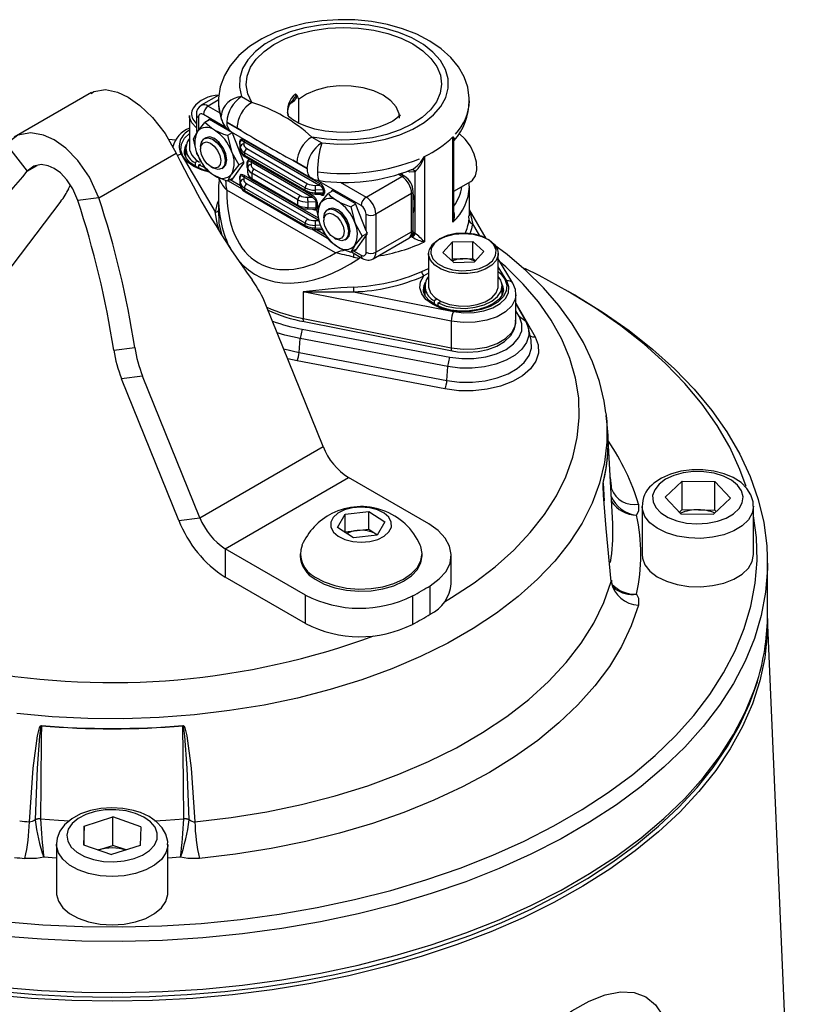
# Model space of a CAD drawing. Units: millimetres. Extents: x 0 to 841, y 0 to 594.
# Drawn here: x 727 to 755, y 483 to 518 of the extents above; entities that cross this region are included whole.
import ezdxf

# ---------------------------------------------------------------- set-up
doc = ezdxf.new("R2010")
doc.units = ezdxf.units.MM

msp = doc.modelspace()

# ---------------------------------------------------------------- linework, layer by layer
at = {"color": 7, "linetype": 'Continuous', "lineweight": 25}
for p, q in [((729.359, 515.341), (726.579, 513.737)), ((733.922, 515.241), (733.292, 514.878)), ((734.738, 515.191), (735.099, 514.983)), ((732.867, 514.511), (732.867, 513.347)), ((733.115, 514.547), (733.115, 513.934)), ((736.415, 514.539), (736.384, 514.63)), ((733.593, 514.364), (733.418, 514.263)), ((733.558, 514.369), (733.527, 514.326)), ((734.387, 513.906), (733.581, 514.371)), ((734.571, 514.067), (734.21, 514.276)), ((734.21, 514.272), (734.72, 513.977)), ((734.72, 513.977), (734.571, 514.067)), ((733.01, 513.682), (733.151, 513.936)), ((734.404, 513.889), (734.234, 513.791)), ((734.234, 513.791), (734.375, 513.229)), ((734.365, 513.929), (737.237, 512.271)), ((734.813, 512.838), (734.41, 513.877)), ((737.249, 513.742), (737.61, 513.533)), ((742.314, 510.689), (742.314, 513.752)), ((726.295, 513.483), (727.05, 512.516)), ((732.375, 513.634), (732.119, 513.655)), ((733.267, 513.398), (733.267, 513.307)), ((733.404, 513.689), (733.397, 513.684)), ((734.676, 513.481), (734.676, 513.588)), ((734.691, 513.386), (734.691, 513.568)), ((734.691, 513.294), (734.691, 513.386)), ((734.812, 513.569), (734.812, 513.485)), ((737.508, 512.012), (734.812, 513.569)), ((734.846, 513.629), (737.542, 512.073)), ((742.347, 510.905), (742.347, 513.6)), ((729.617, 511.566), (732.392, 513.168)), ((732.565, 513.123), (733.792, 511.054)), ((732.729, 513.237), (732.685, 513.096)), ((732.729, 513.347), (732.729, 513.02)), ((733.418, 512.63), (733.151, 513.119)), ((737.02, 511.918), (734.837, 513.178)), ((734.837, 513.178), (734.837, 513.094)), ((734.837, 513.094), (737.02, 511.834)), ((734.863, 513.036), (737.046, 511.776)), ((734.922, 513.328), (737.104, 512.068)), ((741.292, 513.045), (741.292, 509.983)), ((733.165, 512.879), (733.067, 512.823)), ((733.067, 512.823), (733.067, 512.703)), ((733.209, 512.741), (733.278, 512.781)), ((733.209, 512.741), (733.365, 512.674)), ((733.209, 512.633), (733.209, 512.741)), ((733.63, 512.678), (733.709, 512.633)), ((734.643, 512.739), (734.375, 512.412)), ((734.41, 512.234), (734.813, 512.807)), ((734.813, 512.838), (734.643, 512.739)), ((734.941, 512.644), (734.941, 512.853)), ((734.956, 512.651), (734.956, 512.833)), ((734.956, 512.457), (734.956, 512.651)), ((735.077, 512.834), (735.077, 512.751)), ((737.243, 511.584), (735.077, 512.834)), ((736.571, 512.908), (737.082, 512.614)), ((737.082, 512.618), (736.721, 512.826)), ((734.022, 512.602), (734.029, 512.606)), ((734.04, 512.613), (734.029, 512.606)), ((734.676, 512.216), (734.676, 512.323)), ((734.691, 512.12), (734.691, 512.302)), ((734.812, 512.303), (734.812, 512.22)), ((737.508, 510.747), (734.812, 512.303)), ((736.755, 511.489), (735.102, 512.443)), ((735.102, 512.443), (735.102, 512.257)), ((735.187, 512.594), (736.839, 511.64)), ((739.199, 511.587), (740.481, 512.327)), ((740.574, 512.336), (740.42, 512.426)), ((740.955, 510.295), (740.955, 512.497)), ((728.535, 511.888), (728.588, 512.006)), ((733.934, 512.266), (733.928, 512.189)), ((734.441, 512.277), (734.234, 512.158)), ((734.257, 512.171), (734.736, 511.895)), ((734.375, 512.239), (734.387, 512.232)), ((734.691, 512.028), (734.691, 512.12)), ((734.922, 512.063), (737.104, 510.803)), ((735.102, 512.257), (736.755, 511.303)), ((735.128, 512.199), (736.781, 511.246)), ((737.369, 512.009), (737.508, 512.012)), ((742.347, 511.8), (742.956, 512.152)), ((742.893, 511.976), (742.895, 512.116)), ((742.903, 510.921), (742.903, 511.975)), ((733.903, 511.656), (733.903, 510.921)), ((738.098, 509.59), (734.204, 511.838)), ((737.02, 510.652), (734.837, 511.912)), ((734.837, 511.912), (734.837, 511.828)), ((734.837, 511.828), (737.02, 510.568)), ((734.863, 511.771), (737.046, 510.511)), ((737.02, 511.834), (737.02, 511.918)), ((737.37, 511.692), (737.603, 511.687)), ((737.676, 511.845), (737.373, 511.837)), ((737.373, 511.837), (737.373, 511.745)), ((737.373, 511.745), (737.676, 511.738)), ((737.676, 511.738), (737.676, 511.845)), ((737.711, 511.836), (737.711, 511.729)), ((738.013, 511.813), (737.837, 511.711)), ((737.977, 511.818), (737.947, 511.775)), ((738.807, 511.354), (738, 511.82)), ((740.834, 511.715), (739.552, 510.975)), ((740.834, 510.347), (740.834, 511.715)), ((740.889, 510.424), (740.889, 511.791)), ((728.254, 511.437), (726.2, 508.728)), ((729.617, 511.566), (728.862, 511.47)), ((736.755, 511.303), (736.755, 511.489)), ((737.104, 511.58), (737.243, 511.584)), ((737.411, 511.416), (737.108, 511.408)), ((737.108, 511.408), (737.108, 511.214)), ((737.411, 511.207), (737.411, 511.416)), ((737.429, 511.13), (737.57, 511.384)), ((737.446, 511.408), (737.446, 511.198)), ((738.823, 511.338), (738.654, 511.24)), ((738.654, 511.24), (738.795, 510.677)), ((739.199, 510.374), (738.83, 511.326)), ((737.105, 511.162), (737.338, 511.156)), ((737.108, 511.214), (737.411, 511.207)), ((737.824, 511.137), (737.816, 511.133)), ((739.199, 510.374), (739.199, 510.975)), ((739.552, 510.975), (739.552, 509.607)), ((742.891, 510.758), (742.889, 510.921)), ((743.506, 510.108), (742.903, 511.125)), ((737.02, 510.568), (737.02, 510.652)), ((737.369, 510.743), (737.508, 510.747)), ((737.373, 510.571), (737.373, 510.48)), ((737.837, 510.078), (737.57, 510.568)), ((737.687, 510.847), (737.687, 510.756)), ((737.25, 510.444), (737.816, 510.117)), ((737.37, 510.427), (737.603, 510.421)), ((739.062, 510.188), (738.795, 509.861)), ((738.83, 509.683), (739.199, 510.208)), ((739.236, 510.288), (739.062, 510.188)), ((739.199, 509.607), (739.199, 510.208)), ((739.552, 509.607), (740.834, 510.347)), ((740.92, 510.318), (740.955, 510.295)), ((738.05, 510.127), (738.128, 510.081)), ((738.441, 510.05), (738.449, 510.055)), ((739.449, 509.378), (740.731, 510.118)), ((740.857, 510.151), (740.831, 510.165)), ((742.298, 509.981), (741.957, 509.606)), ((742.298, 509.981), (743.032, 509.997)), ((742.298, 509.368), (742.298, 509.981)), ((743.032, 509.997), (743.424, 509.639)), ((743.032, 509.385), (743.032, 509.997)), ((738.86, 509.726), (738.654, 509.607)), ((738.677, 509.62), (739.074, 509.391)), ((738.794, 509.688), (738.807, 509.681)), ((741.44, 509.561), (741.44, 508.398)), ((742.349, 509.247), (741.957, 509.606)), ((743.082, 509.264), (743.424, 509.639)), ((743.94, 508.398), (743.94, 509.561)), ((738.752, 509.437), (738.96, 509.397)), ((742.298, 509.368), (742.261, 509.327)), ((742.298, 509.368), (742.665, 509.377)), ((742.349, 509.247), (743.082, 509.264)), ((742.665, 509.377), (743.032, 509.385)), ((743.032, 509.385), (743.119, 509.305)), ((744.457, 508.504), (743.94, 509.376)), ((736.946, 508.19), (736.946, 507.231)), ((742.256, 507.141), (736.946, 508.19)), ((738.753, 508.19), (742.337, 507.481)), ((741.303, 508.288), (741.259, 508.147)), ((741.303, 508.398), (741.303, 508.071)), ((744.078, 508.08), (744.078, 508.398)), ((744.116, 508.175), (744.078, 508.288)), ((744.128, 508.275), (744.127, 508.305)), ((744.573, 507.137), (744.573, 508.096)), ((746.715, 508.053), (746.449, 508.206)), ((737.662, 502.642), (735.608, 507.723)), ((741.739, 507.93), (741.641, 507.873)), ((741.641, 507.873), (741.641, 507.754)), ((741.782, 507.792), (741.88, 507.848)), ((741.782, 507.684), (741.782, 507.792)), ((744.573, 507.766), (744.933, 507.131)), ((744.699, 507.288), (744.573, 507.511)), ((736.946, 507.231), (742.256, 506.181)), ((736.979, 507.122), (742.289, 506.073)), ((742.256, 507.141), (742.256, 506.181)), ((744.573, 507.137), (744.572, 507.163)), ((744.933, 507.131), (744.699, 507.288)), ((736.909, 506.853), (736.832, 506.517)), ((736.909, 506.853), (742.208, 505.85)), ((745.122, 506.452), (745.027, 506.892)), ((736.802, 506.017), (736.832, 506.517)), ((742.131, 505.514), (736.832, 506.517)), ((730.152, 506.101), (730.907, 506.196)), ((736.802, 506.017), (742.101, 505.014)), ((742.024, 504.71), (736.725, 505.713)), ((742.131, 505.514), (742.208, 505.85)), ((742.101, 505.014), (742.131, 505.514)), ((731.188, 505.171), (730.433, 505.076)), ((732.488, 499.996), (730.433, 505.076)), ((733.243, 500.091), (731.188, 505.171)), ((747.801, 503.838), (747.81, 503.76)), ((747.845, 503.434), (747.81, 503.76)), ((748.045, 499.869), (747.871, 503.107)), ((733.243, 500.091), (737.662, 502.642)), ((734.148, 498.98), (738.568, 501.531)), ((741.449, 499.868), (738.568, 501.531)), ((747.955, 501.537), (747.986, 501.227)), ((750.53, 501.401), (749.924, 500.823)), ((750.53, 501.401), (751.701, 501.388)), ((750.53, 500.381), (750.53, 501.401)), ((751.701, 501.388), (752.266, 500.796)), ((751.701, 500.367), (751.701, 501.388)), ((750.489, 500.231), (749.924, 500.823)), ((751.66, 500.217), (752.266, 500.796)), ((738.451, 500.216), (739.3, 500.314)), ((739.3, 500.314), (739.872, 499.938)), ((739.3, 499.677), (739.3, 500.314)), ((749.095, 500.503), (749.095, 498.768)), ((750.53, 500.381), (750.433, 500.289)), ((750.53, 500.381), (751.115, 500.374)), ((751.115, 500.374), (751.701, 500.367)), ((751.701, 500.367), (751.756, 500.309)), ((753.095, 498.768), (753.095, 500.503)), ((732.488, 499.996), (733.243, 500.091)), ((738.173, 499.743), (738.451, 500.216)), ((738.451, 499.58), (738.451, 500.216)), ((739.872, 499.938), (739.593, 499.465)), ((750.489, 500.231), (751.66, 500.217)), ((738.744, 499.367), (738.173, 499.743)), ((738.451, 499.58), (738.876, 499.628)), ((738.876, 499.628), (739.3, 499.677)), ((739.3, 499.677), (739.586, 499.489)), ((748.049, 499.772), (748.045, 499.869)), ((738.443, 499.565), (738.451, 499.58)), ((739.593, 499.465), (738.744, 499.367)), ((739.601, 499.479), (739.586, 499.489)), ((739.586, 499.489), (739.602, 499.479)), ((737.03, 497.317), (734.148, 498.98)), ((734.148, 498.98), (734.148, 497.959)), ((736.835, 498.795), (736.835, 498.718)), ((741.21, 498.718), (741.21, 498.795)), ((742.255, 497.725), (742.255, 498.745)), ((753.595, 496.624), (753.595, 498.462)), ((737.03, 496.296), (734.148, 497.959)), ((741.501, 496.633), (741.501, 497.653)), ((737.03, 496.296), (737.03, 497.317)), ((740.866, 497.287), (740.866, 496.266)), ((754.877, 466.516), (753.594, 496.507)), ((729.092, 489.036), (730.118, 489.362)), ((731.121, 489.012), (730.118, 489.362)), ((730.118, 488.342), (730.118, 489.362)), ((727.332, 489.255), (727.332, 489.268)), ((727.53, 489.298), (727.53, 489.288)), ((729.092, 489.036), (729.069, 488.36)), ((729.092, 488.352), (729.092, 489.036)), ((731.121, 489.012), (731.097, 488.336)), ((732.66, 489.288), (732.66, 489.298)), ((732.858, 489.268), (732.858, 489.255)), ((728.095, 488.38), (728.095, 486.645)), ((729.069, 488.36), (730.071, 488.01)), ((729.605, 488.178), (730.118, 488.342)), ((731.097, 488.336), (730.071, 488.01)), ((730.593, 488.176), (730.118, 488.342)), ((732.095, 486.645), (732.095, 488.38)), ((729.597, 488.176), (729.605, 488.178))]:
    msp.add_line(p, q, dxfattribs=at)
at = {"color": 8, "linetype": 'Continuous', "lineweight": 25}
for p, q in [((733.9, 515.059), (733.542, 514.853)), ((733.542, 514.853), (733.957, 514.613)), ((736.773, 515.093), (736.773, 514.244)), ((733.189, 514.445), (733.189, 513.984)), ((734.188, 514.072), (733.365, 514.547)), ((736.393, 514.603), (736.393, 514.716)), ((733.019, 514.33), (733.115, 514.217)), ((733.568, 514.375), (733.558, 514.369)), ((727.05, 512.516), (727.408, 512.723)), ((734.846, 512.363), (735.125, 512.202)), ((740.481, 512.327), (740.347, 512.404)), ((733.937, 512.217), (733.938, 512.266)), ((734.33, 512.214), (734.695, 512.003)), ((734.387, 512.232), (734.423, 512.253)), ((739.022, 511.281), (737.43, 512.2)), ((738.269, 512.124), (739.199, 511.587)), ((737.054, 511.772), (737.276, 511.644)), ((737.987, 511.823), (737.977, 511.818)), ((736.789, 511.241), (737.502, 510.83)), ((737.567, 510.576), (737.373, 510.571)), ((743.284, 510.196), (743.015, 510.65)), ((737.373, 510.48), (737.622, 510.473)), ((737.428, 510.425), (737.749, 510.24)), ((740.831, 510.165), (740.801, 510.182)), ((740.878, 510.342), (740.92, 510.318)), ((738.75, 509.662), (739.022, 509.505)), ((738.807, 509.681), (738.843, 509.701)), ((739.051, 509.404), (738.96, 509.397)), ((741.197, 508.917), (741.44, 509.023)), ((741.44, 508.86), (741.274, 508.759)), ((744.242, 508.581), (743.94, 509.09)), ((744.573, 507.785), (745.259, 506.578)), ((736.246, 506.143), (736.802, 506.017)), ((736.725, 505.713), (736.392, 505.783)), ((747.698, 501.324), (747.731, 500.701)), ((728.095, 487.885), (727.641, 487.916)), ((732.549, 487.916), (732.095, 487.885))]:
    msp.add_line(p, q, dxfattribs=at)
at = {"color": 7, "linetype": 'Continuous', "lineweight": 25, "flags": 128}
for points in [[(742.896, 515.039), (742.901, 515.131), (742.843, 515.524), (742.712, 515.9), (742.509, 516.257), (742.237, 516.592), (741.896, 516.903), (741.489, 517.183), (741.023, 517.425), (740.51, 517.625), (739.963, 517.778), (739.389, 517.884), (738.8, 517.941), (738.205, 517.949), (737.613, 517.908), (737.034, 517.819), (736.476, 517.681), (735.949, 517.496), (735.461, 517.264), (735.02, 516.986), (734.638, 516.662), (734.327, 516.3), (734.119, 515.95), (733.969, 515.546), (733.906, 515.139), (733.91, 515.048)], [(737.61, 513.533), (738.188, 513.488), (738.772, 513.495), (739.346, 513.554), (739.897, 513.663), (740.413, 513.821), (740.879, 514.023), (741.286, 514.265), (741.623, 514.539), (741.882, 514.841), (742.057, 515.162), (742.144, 515.495), (742.14, 515.832), (742.046, 516.164), (741.863, 516.484), (741.597, 516.784), (741.253, 517.056), (740.841, 517.294), (740.369, 517.493), (739.85, 517.646), (739.296, 517.752), (738.721, 517.806), (738.137, 517.808), (737.56, 517.758), (737.004, 517.657), (736.481, 517.508), (736.005, 517.313), (735.587, 517.078), (735.237, 516.809), (734.964, 516.512), (734.774, 516.193), (734.672, 515.862), (734.66, 515.525), (734.738, 515.191)], [(735.099, 514.983), (734.959, 515.292), (734.904, 515.61), (734.937, 515.929), (735.057, 516.241), (735.261, 516.538), (735.543, 516.813), (735.897, 517.059), (736.314, 517.27), (736.782, 517.44), (737.292, 517.565), (737.829, 517.642), (738.381, 517.67), (738.933, 517.646), (739.472, 517.573), (739.984, 517.452), (740.457, 517.285), (740.878, 517.078), (741.238, 516.835), (741.526, 516.562), (741.736, 516.266), (741.863, 515.955), (741.903, 515.636), (741.856, 515.318), (741.722, 515.007), (741.505, 514.713), (741.211, 514.443), (740.846, 514.202), (740.42, 513.998), (739.944, 513.835), (739.429, 513.717), (738.889, 513.648), (738.336, 513.629), (737.785, 513.66), (737.249, 513.742)], [(729.348, 515.308), (729.434, 515.376), (729.861, 515.441), (730.286, 515.348), (730.669, 515.167), (731.09, 514.876), (731.545, 514.447), (731.997, 513.872), (732.392, 513.168)], [(736.712, 515.239), (736.707, 515.209), (736.688, 515.152), (736.614, 515.032), (736.543, 514.97), (736.485, 514.949), (736.442, 514.951), (736.428, 514.956)], [(736.712, 515.239), (736.772, 515.095), (736.773, 515.093)], [(732.949, 514.253), (732.872, 514.444), (732.867, 514.511)], [(740.423, 514.531), (740.424, 514.534), (740.396, 514.498), (740.307, 514.416), (740.154, 514.31), (739.935, 514.197), (739.655, 514.089), (739.321, 514), (738.945, 513.936), (738.544, 513.906), (738.134, 513.912), (737.734, 513.954), (737.363, 514.029), (737.037, 514.129), (736.772, 514.244), (736.575, 514.36), (736.45, 514.458), (736.392, 514.521), (736.386, 514.53)], [(733.115, 514.079), (733.113, 514.081), (732.949, 514.253)], [(733.151, 513.936), (733.166, 513.957), (733.418, 514.263)], [(733.763, 513.991), (733.657, 514.058), (733.418, 514.263)], [(734.21, 514.276), (734.208, 514.276), (734.207, 514.276), (734.207, 514.276), (734.207, 514.276), (734.206, 514.276), (734.207, 514.275), (734.207, 514.275), (734.207, 514.274), (734.208, 514.273), (734.209, 514.272), (734.21, 514.272)], [(729.617, 511.566), (729.278, 512.301), (728.865, 512.899), (728.433, 513.343), (728.02, 513.638), (727.629, 513.814), (727.179, 513.893), (726.713, 513.805), (726.295, 513.483)], [(733.267, 513.398), (733.295, 513.561), (733.386, 513.678), (733.526, 513.713), (733.694, 513.662), (733.864, 513.531), (734.011, 513.342), (734.111, 513.122), (734.151, 512.905), (734.123, 512.725), (734.032, 512.608), (733.892, 512.573), (733.724, 512.624), (733.709, 512.633)], [(733.404, 513.689), (733.534, 513.717), (733.702, 513.666), (733.872, 513.536), (734.018, 513.346), (734.119, 513.127), (734.158, 512.91), (734.131, 512.729), (734.04, 512.613)], [(733.763, 513.684), (733.594, 513.743), (733.451, 513.715), (733.428, 513.7)], [(734.234, 513.791), (734.105, 513.835), (733.763, 513.991)], [(742.956, 512.152), (743.01, 512.19), (743.123, 512.348), (743.174, 512.571), (743.158, 512.838), (743.077, 513.126), (742.939, 513.409), (742.754, 513.662), (742.54, 513.863), (742.529, 513.871)], [(733.151, 513.119), (733.137, 513.157), (733.01, 513.682)], [(733.383, 512.934), (733.3, 513.114), (733.267, 513.293), (733.29, 513.441), (733.365, 513.537), (733.48, 513.566), (733.618, 513.524), (733.758, 513.417), (733.878, 513.261), (733.961, 513.08), (733.994, 512.902), (733.971, 512.754), (733.896, 512.658), (733.781, 512.629), (733.643, 512.671), (733.503, 512.778), (733.383, 512.934)], [(734.052, 512.621), (734.076, 512.633), (734.171, 512.743), (734.205, 512.919), (734.171, 513.134), (734.076, 513.354), (733.932, 513.548), (733.763, 513.684)], [(742.346, 513.602), (742.347, 513.601), (742.347, 513.603)], [(733.547, 512.519), (733.363, 512.566), (733.1, 512.68), (732.896, 512.821), (732.758, 512.977), (732.689, 513.137), (732.688, 513.232)], [(732.867, 513.347), (732.872, 513.281), (732.949, 513.089)], [(732.949, 513.089), (733.113, 512.917), (733.231, 512.838)], [(734.375, 513.229), (734.39, 513.192), (734.643, 512.739)], [(728.862, 511.47), (728.69, 511.879), (728.474, 512.211), (728.243, 512.455), (728.02, 512.617), (727.804, 512.712), (727.554, 512.752), (727.29, 512.699), (727.05, 512.516)], [(736.721, 512.826), (736.699, 512.838), (736.571, 512.908)], [(733.763, 512.357), (733.657, 512.424), (733.418, 512.63)], [(734.234, 512.158), (734.105, 512.202), (733.763, 512.357)], [(734.375, 512.412), (734.361, 512.392), (734.234, 512.158)], [(737.082, 512.614), (737.083, 512.613), (737.084, 512.613), (737.084, 512.613), (737.085, 512.613), (737.085, 512.613), (737.085, 512.614), (737.085, 512.614), (737.085, 512.615), (737.084, 512.616), (737.083, 512.616), (737.082, 512.618)], [(740.528, 512.363), (740.5, 512.395), (740.454, 512.445)], [(733.928, 512.189), (733.912, 511.991), (733.913, 511.662)], [(737.242, 512.278), (737.343, 512.22), (737.519, 512.18)], [(737.57, 511.384), (737.585, 511.405), (737.837, 511.711)], [(737.837, 511.711), (737.914, 511.636), (738.182, 511.439)], [(738.182, 511.439), (738.299, 511.378), (738.654, 511.24)], [(733.918, 510.921), (733.921, 510.657), (734.018, 510.259)], [(737.57, 510.568), (737.556, 510.606), (737.429, 511.13)], [(737.687, 510.847), (737.709, 510.995), (737.795, 511.119), (737.931, 511.162), (738.097, 511.119), (738.269, 510.995), (738.418, 510.81), (738.524, 510.591), (738.569, 510.373), (738.548, 510.188), (738.462, 510.064), (738.326, 510.021), (738.16, 510.065), (738.128, 510.081)], [(737.688, 510.726), (737.705, 510.878), (737.776, 510.98), (737.888, 511.015), (738.024, 510.979), (738.165, 510.878), (738.288, 510.725), (738.375, 510.546), (738.412, 510.366), (738.394, 510.214), (738.324, 510.113), (738.212, 510.077), (738.075, 510.113), (737.935, 510.215), (737.812, 510.367), (737.725, 510.546), (737.688, 510.726)], [(737.824, 511.137), (737.939, 511.167), (738.105, 511.123), (738.276, 510.999), (738.426, 510.814), (738.532, 510.596), (738.577, 510.377), (738.555, 510.192), (738.47, 510.069), (738.449, 510.055)], [(738.471, 510.07), (738.495, 510.081), (738.591, 510.192), (738.624, 510.368), (738.591, 510.582), (738.495, 510.803), (738.352, 510.997), (738.182, 511.133), (738.013, 511.192), (737.87, 511.164), (737.848, 511.149)], [(738.795, 510.677), (738.81, 510.64), (739.062, 510.188)], [(741.65, 509.938), (741.538, 509.756), (741.52, 509.563), (741.596, 509.375), (741.761, 509.207), (742.001, 509.073), (742.297, 508.983), (742.625, 508.945), (742.958, 508.962), (743.27, 509.032), (743.534, 509.15), (743.73, 509.307), (743.842, 509.489), (743.861, 509.682), (743.785, 509.87), (743.62, 510.037), (743.379, 510.172), (743.083, 510.262), (742.755, 510.3), (742.422, 510.283), (742.111, 510.212), (741.846, 510.094), (741.65, 509.938)], [(741.584, 509.897), (741.782, 510.057), (742.047, 510.18), (742.36, 510.257), (742.698, 510.283), (743.034, 510.255), (743.346, 510.176), (743.609, 510.051), (743.803, 509.889), (743.916, 509.704), (743.94, 509.561)], [(737.837, 510.078), (737.914, 510.003), (738.182, 509.806)], [(738.795, 509.861), (738.781, 509.84), (738.654, 509.607)], [(741.44, 509.561), (741.468, 509.712), (741.584, 509.897)], [(747.791, 503.846), (747.735, 504.269), (747.564, 504.979), (747.315, 505.679), (746.99, 506.368), (746.589, 507.042), (746.113, 507.699), (745.564, 508.336), (744.944, 508.948), (744.255, 509.534), (743.773, 509.893)], [(738.182, 509.806), (738.299, 509.745), (738.654, 509.607)], [(752.831, 501.207), (752.606, 501.824), (752.237, 502.619), (751.784, 503.398), (751.25, 504.16), (750.634, 504.902), (749.941, 505.62), (749.173, 506.312), (748.332, 506.976), (747.422, 507.609), (746.447, 508.208), (745.409, 508.771), (744.891, 509.027)], [(741.782, 507.792), (742.077, 507.679), (742.412, 507.613), (742.765, 507.598), (743.113, 507.635), (743.434, 507.721), (743.706, 507.852), (743.912, 508.018), (744.039, 508.209), (744.078, 508.412), (744.026, 508.614), (743.94, 508.745)], [(742.337, 507.481), (742.7, 507.438), (743.07, 507.447), (743.426, 507.508), (743.744, 507.617), (744.006, 507.769), (744.196, 507.953), (744.302, 508.158), (744.318, 508.372), (744.242, 508.581)], [(744.565, 508.082), (744.552, 508.271), (744.457, 508.504)], [(742.648, 507.502), (742.572, 507.501), (742.241, 507.538), (741.936, 507.617), (741.674, 507.731), (741.47, 507.871), (741.332, 508.027), (741.263, 508.187), (741.261, 508.282)], [(741.44, 508.398), (741.443, 508.353), (741.51, 508.16), (741.665, 507.985), (741.896, 507.84), (742.186, 507.737), (742.513, 507.683), (742.853, 507.682), (743.182, 507.734), (743.473, 507.835), (743.707, 507.978), (743.866, 508.152), (743.937, 508.344), (743.94, 508.398)], [(744.12, 508.301), (744.127, 508.249), (744.076, 508.074), (743.964, 507.921), (743.774, 507.771), (743.527, 507.647), (743.233, 507.557), (742.909, 507.507), (742.648, 507.502)], [(746.715, 508.053), (747.703, 507.446), (748.628, 506.803), (749.482, 506.128), (750.263, 505.425), (750.967, 504.695), (751.593, 503.941), (752.136, 503.167), (752.596, 502.375), (752.971, 501.568), (753.259, 500.749), (753.459, 499.921), (753.57, 499.088), (753.592, 498.253), (753.525, 497.418), (753.37, 496.587), (753.126, 495.764), (752.794, 494.95), (752.377, 494.15), (751.875, 493.367), (751.29, 492.602), (750.625, 491.86), (749.882, 491.143), (749.064, 490.454), (748.174, 489.795), (747.216, 489.169), (746.192, 488.578), (745.108, 488.025), (743.966, 487.511), (742.772, 487.039), (741.53, 486.61), (740.245, 486.226), (738.921, 485.888), (737.563, 485.599), (736.177, 485.358), (734.768, 485.166), (733.342, 485.026), (731.903, 484.936), (730.457, 484.897), (729.01, 484.91), (727.567, 484.974), (726.133, 485.09)], [(744.933, 507.131), (745.029, 506.881), (745.036, 506.624), (744.955, 506.372), (744.788, 506.134), (744.543, 505.92), (744.228, 505.739), (743.858, 505.597), (743.446, 505.501), (743.009, 505.454), (742.565, 505.458), (742.131, 505.514)], [(742.208, 505.85), (742.633, 505.798), (743.067, 505.802), (743.49, 505.86), (743.88, 505.97), (744.219, 506.127), (744.491, 506.323), (744.682, 506.548), (744.783, 506.792), (744.789, 507.043), (744.699, 507.288)], [(742.289, 506.073), (742.48, 506.042), (742.849, 506.021), (743.218, 506.049), (743.57, 506.124), (743.891, 506.246), (744.168, 506.414), (744.385, 506.625), (744.512, 506.839), (744.569, 507.065), (744.562, 507.17)], [(736.832, 506.517), (736.283, 506.642), (736.013, 506.719)], [(745.259, 506.578), (745.369, 506.288), (745.378, 505.992), (745.284, 505.701), (745.091, 505.427), (744.808, 505.18), (744.445, 504.97), (744.018, 504.807), (743.542, 504.696), (743.038, 504.642), (742.525, 504.646), (742.024, 504.71)], [(753.085, 500.51), (753.082, 500.655), (753.001, 500.911), (752.854, 501.141), (752.643, 501.348), (752.366, 501.527), (752.035, 501.668), (751.665, 501.764), (751.275, 501.811), (750.878, 501.809), (750.489, 501.757), (750.121, 501.657), (749.787, 501.507), (749.521, 501.327), (749.445, 501.259)], [(749.704, 501.294), (749.548, 501.096), (749.475, 500.883), (749.489, 500.665), (749.59, 500.455), (749.772, 500.264), (750.026, 500.103), (750.337, 499.98), (750.689, 499.901), (751.062, 499.871), (751.438, 499.892), (751.795, 499.963), (752.114, 500.079), (752.379, 500.234), (752.574, 500.421), (752.689, 500.628), (752.719, 500.845), (752.661, 501.06), (752.518, 501.262), (752.299, 501.439), (752.015, 501.583), (751.681, 501.684), (751.316, 501.739), (750.939, 501.743), (750.57, 501.697), (750.229, 501.603), (749.935, 501.467), (749.704, 501.294)], [(747.986, 497.799), (747.812, 499.703), (747.715, 500.896), (747.696, 501.212), (747.695, 501.298), (747.695, 501.318), (747.696, 501.327), (747.697, 501.333)], [(747.972, 501.177), (747.989, 501.211), (747.986, 501.227)], [(748.006, 501.128), (748.001, 501.143), (747.997, 501.217)], [(738.2, 499.424), (738.436, 499.307), (738.72, 499.234), (739.029, 499.209), (739.337, 499.236), (739.619, 499.312), (739.853, 499.43), (740.02, 499.582), (740.106, 499.755), (740.104, 499.934), (740.014, 500.106), (739.844, 500.257), (739.608, 500.374), (739.324, 500.448), (739.015, 500.472), (738.708, 500.445), (738.425, 500.37), (738.191, 500.251), (738.024, 500.099), (737.939, 499.927), (737.941, 499.747), (738.03, 499.575), (738.2, 499.424)], [(748.969, 500.576), (748.967, 500.334), (748.893, 500.184)], [(726.196, 485.609), (727.607, 485.496), (729.027, 485.432), (730.451, 485.42), (731.874, 485.458), (733.29, 485.546), (734.694, 485.685), (736.08, 485.873), (737.444, 486.11), (738.78, 486.395), (740.083, 486.727), (741.348, 487.105), (742.57, 487.527), (743.745, 487.992), (744.868, 488.497), (745.935, 489.042), (746.943, 489.623), (747.886, 490.239), (748.761, 490.888), (749.566, 491.566), (750.297, 492.272), (750.952, 493.002), (751.527, 493.754), (752.021, 494.525), (752.432, 495.313), (752.758, 496.113), (752.998, 496.924), (753.151, 497.741), (753.217, 498.562), (753.195, 499.384), (753.095, 500.154)], [(741.501, 497.653), (741.826, 497.895), (742.066, 498.167), (742.211, 498.462), (742.254, 498.767), (742.196, 499.071), (742.038, 499.363), (741.786, 499.632), (741.449, 499.868)], [(737.378, 497.963), (737.702, 497.789), (738.08, 497.656), (738.497, 497.57), (738.935, 497.534), (739.377, 497.549), (739.804, 497.616), (740.199, 497.731), (740.546, 497.89), (740.831, 498.085), (741.042, 498.31), (741.169, 498.554), (741.21, 498.809), (741.16, 499.063), (741.142, 499.106)], [(737.378, 497.885), (737.702, 497.711), (738.08, 497.578), (738.497, 497.492), (738.935, 497.456), (739.377, 497.472), (739.804, 497.538), (740.199, 497.653), (740.546, 497.812), (740.831, 498.008), (741.042, 498.232), (741.169, 498.477), (741.21, 498.718)], [(749.095, 498.768), (749.106, 498.645), (749.198, 498.401), (749.379, 498.175), (749.64, 497.976), (749.969, 497.814), (750.351, 497.696), (750.768, 497.629), (751.199, 497.615), (751.626, 497.655), (752.028, 497.747), (752.387, 497.886), (752.685, 498.067), (752.908, 498.281), (753.047, 498.517), (753.095, 498.766), (753.095, 498.768)], [(733.064, 489.185), (734.362, 489.337), (735.637, 489.544), (736.883, 489.804), (738.092, 490.116), (739.259, 490.478), (740.377, 490.889), (741.44, 491.345), (742.442, 491.845), (743.379, 492.385), (744.245, 492.964), (745.035, 493.578), (745.746, 494.223), (746.373, 494.896), (746.913, 495.595), (747.364, 496.314), (747.722, 497.05), (747.986, 497.799)], [(748.893, 497.351), (748.967, 497.202), (748.969, 496.96)], [(748.969, 496.96), (748.708, 496.213), (748.359, 495.478), (747.923, 494.759), (747.402, 494.059), (746.798, 493.382), (746.115, 492.73), (745.356, 492.106), (744.524, 491.515), (743.624, 490.958), (742.659, 490.438), (741.634, 489.958), (740.555, 489.52), (739.425, 489.125), (738.252, 488.777), (737.039, 488.476), (735.794, 488.224), (734.521, 488.023), (733.227, 487.872)], [(753.593, 496.471), (753.584, 495.9), (753.495, 495.067), (753.317, 494.237), (753.051, 493.416), (752.698, 492.606), (752.259, 491.809), (751.736, 491.03), (751.131, 490.271), (750.447, 489.535), (749.685, 488.825), (748.848, 488.143), (747.941, 487.492), (746.966, 486.874), (745.927, 486.293), (744.828, 485.749), (743.673, 485.246), (742.466, 484.784), (741.213, 484.366), (739.917, 483.994), (738.584, 483.668), (737.219, 483.39), (735.827, 483.162), (734.413, 482.983), (732.983, 482.855), (731.542, 482.778), (730.095, 482.752), (728.648, 482.778), (727.207, 482.855), (725.777, 482.983)], [(726.006, 483.108), (727.353, 482.993), (728.71, 482.923), (730.071, 482.9), (731.433, 482.922), (732.789, 482.99), (734.137, 483.103), (735.472, 483.262), (736.788, 483.465), (738.082, 483.713), (739.35, 484.004), (740.587, 484.337), (741.788, 484.712), (742.951, 485.126), (744.071, 485.58), (745.144, 486.071), (746.167, 486.598), (747.136, 487.159), (748.049, 487.753), (748.901, 488.377), (749.689, 489.03), (750.412, 489.71), (751.066, 490.413), (751.649, 491.139), (752.158, 491.884), (752.592, 492.645), (752.95, 493.419), (753.23, 494.204), (753.262, 494.332)], [(727.126, 489.185), (727.267, 491.108), (727.416, 492.271), (727.49, 492.555), (727.526, 492.621), (727.539, 492.633), (727.549, 492.637), (727.557, 492.637)], [(727.557, 492.628), (727.555, 492.628), (727.553, 492.627), (727.548, 492.623), (727.541, 492.611), (727.523, 492.544), (727.485, 492.261), (727.407, 491.108), (727.379, 490.496), (727.332, 489.268)], [(727.557, 492.628), (727.553, 492.212), (727.54, 490.531), (727.53, 489.298)], [(732.633, 492.637), (732.641, 492.637), (732.65, 492.633), (732.664, 492.621), (732.7, 492.555), (732.774, 492.271), (732.923, 491.108), (733.064, 489.185)], [(732.66, 489.298), (732.65, 490.585), (732.633, 492.628)], [(732.858, 489.268), (732.783, 491.108), (732.704, 492.261), (732.667, 492.544), (732.649, 492.611), (732.642, 492.623), (732.637, 492.627), (732.635, 492.628), (732.633, 492.628)], [(731.059, 489.537), (730.866, 489.596), (730.484, 489.669), (730.089, 489.693), (729.694, 489.668), (729.313, 489.593), (728.96, 489.47), (728.646, 489.298), (728.386, 489.077), (728.22, 488.849), (728.123, 488.605), (728.103, 488.394)], [(730.935, 489.489), (730.592, 489.579), (730.222, 489.621), (729.845, 489.613), (729.481, 489.555), (729.151, 489.45), (728.871, 489.303), (728.658, 489.124), (728.522, 488.921), (728.47, 488.705), (728.507, 488.488), (728.628, 488.282), (728.829, 488.098), (729.099, 487.945), (729.422, 487.832), (729.781, 487.766), (730.157, 487.749), (730.53, 487.782), (730.879, 487.865), (731.186, 487.991), (731.434, 488.155), (731.611, 488.348), (731.705, 488.559), (731.712, 488.776), (731.633, 488.989), (731.47, 489.186), (731.233, 489.356), (730.935, 489.489)], [(732.084, 488.36), (732.09, 488.479), (732.023, 488.739), (731.888, 488.975), (731.689, 489.186), (731.426, 489.371), (731.114, 489.517), (731.059, 489.537)], [(727.641, 487.916), (727.383, 487.873), (726.963, 487.872)], [(733.227, 487.872), (732.808, 487.873), (732.549, 487.916)], [(728.095, 486.645), (728.098, 486.585), (728.167, 486.338), (728.326, 486.106), (728.568, 485.899), (728.881, 485.727), (729.252, 485.598), (729.661, 485.518), (730.091, 485.49), (730.521, 485.517), (730.931, 485.596), (731.302, 485.724), (731.617, 485.896), (731.86, 486.102), (732.021, 486.334), (732.092, 486.58), (732.095, 486.645)]]:
    msp.add_lwpolyline(points, dxfattribs=at)
at = {"color": 8, "linetype": 'Continuous', "lineweight": 25, "flags": 128}
for points in [[(740.403, 514.422), (740.386, 514.578), (740.282, 514.821), (740.089, 515.045), (739.818, 515.241), (739.48, 515.397), (739.091, 515.509), (738.67, 515.569), (738.236, 515.575), (737.81, 515.527), (737.413, 515.427), (737.061, 515.28), (736.773, 515.093)], [(736.589, 515.093), (736.645, 515.157), (736.67, 515.203), (736.678, 515.228), (736.679, 515.238), (736.678, 515.256), (736.674, 515.265), (736.666, 515.276)], [(734.038, 514.32), (734.017, 514.377), (734.004, 514.49)], [(733.59, 512.477), (733.32, 512.551), (733.02, 512.684), (732.785, 512.855), (732.627, 513.054), (732.557, 513.268), (732.579, 513.487), (732.691, 513.695), (732.867, 513.868)], [(742.314, 513.752), (742.315, 513.751), (742.358, 513.689), (742.353, 513.611), (742.348, 513.607)], [(737.456, 512.497), (737.456, 512.497), (737.459, 512.388), (737.469, 512.29), (737.491, 512.206), (737.522, 512.189)], [(740.955, 512.497), (740.771, 512.487), (740.691, 512.517)], [(733.959, 512.268), (733.949, 512.251), (733.937, 512.217)], [(733.944, 510.369), (733.872, 510.587), (733.792, 511.054)], [(742.903, 511.08), (742.935, 511.022), (743.015, 510.65)], [(743.015, 510.65), (742.977, 510.453), (742.918, 510.271)], [(743.94, 509.561), (743.937, 509.508), (743.866, 509.316), (743.707, 509.142), (743.473, 508.999), (743.182, 508.898), (742.853, 508.846), (742.513, 508.847), (742.186, 508.901), (741.896, 509.004), (741.665, 509.148), (741.51, 509.323), (741.443, 509.516), (741.44, 509.561)], [(738.959, 509.457), (738.959, 509.439), (738.96, 509.397)], [(742.014, 497.075), (742.266, 497.226), (743.081, 497.761), (743.825, 498.33), (744.495, 498.929), (745.087, 499.555), (745.597, 500.204), (746.022, 500.873), (746.362, 501.558), (746.613, 502.256), (746.774, 502.963), (746.844, 503.674), (746.824, 504.387), (746.713, 505.097), (746.511, 505.8), (746.221, 506.493), (745.842, 507.171), (745.379, 507.832), (744.832, 508.471), (744.205, 509.085), (744.012, 509.255)], [(743.94, 508.918), (744.022, 508.849), (744.18, 508.65), (744.25, 508.435), (744.228, 508.217), (744.116, 508.008), (743.921, 507.821), (743.653, 507.667), (743.329, 507.554), (742.967, 507.489), (742.589, 507.477), (742.217, 507.517), (741.873, 507.608), (741.577, 507.744), (741.346, 507.917), (741.194, 508.118), (741.13, 508.333), (741.157, 508.551), (741.274, 508.759), (741.274, 508.759)], [(744.127, 508.305), (744.121, 508.353), (744.059, 508.529)], [(744.573, 508.085), (744.549, 507.93), (744.425, 507.69), (744.204, 507.476), (743.898, 507.299), (743.526, 507.171), (743.112, 507.1), (742.68, 507.09), (742.256, 507.141)], [(736.979, 507.122), (736.97, 507.126), (736.96, 507.14), (736.952, 507.163), (736.948, 507.193), (736.946, 507.231)], [(742.256, 506.181), (742.68, 506.13), (743.112, 506.141), (743.526, 506.212), (743.898, 506.34), (744.204, 506.516), (744.425, 506.731), (744.549, 506.97), (744.573, 507.137)], [(742.101, 505.014), (742.554, 504.956), (743.017, 504.952), (743.473, 505.001), (743.903, 505.101), (744.289, 505.249), (744.617, 505.438), (744.873, 505.662), (745.047, 505.91), (745.132, 506.173), (745.125, 506.441), (745.122, 506.452)], [(742.289, 506.073), (742.28, 506.077), (742.27, 506.091), (742.262, 506.114), (742.258, 506.144), (742.256, 506.181)], [(747.81, 503.76), (747.829, 503.544), (747.835, 502.804), (747.749, 502.066), (747.57, 501.334), (747.301, 500.61), (746.942, 499.9), (746.495, 499.207), (745.962, 498.534), (745.347, 497.885), (744.652, 497.264), (743.882, 496.673), (743.04, 496.115), (742.13, 495.595), (741.157, 495.113), (740.127, 494.673), (739.044, 494.277), (737.915, 493.928), (736.745, 493.626), (735.541, 493.374), (734.308, 493.172), (733.053, 493.023), (731.783, 492.926), (730.503, 492.882), (729.222, 492.892), (727.945, 492.955), (726.68, 493.071)], [(753.095, 500.508), (753.095, 500.501), (753.047, 500.253), (752.908, 500.016), (752.685, 499.803), (752.387, 499.622), (752.028, 499.482), (751.626, 499.39), (751.199, 499.35), (750.768, 499.364), (750.351, 499.431), (749.969, 499.549), (749.64, 499.711), (749.379, 499.91), (749.198, 500.137), (749.106, 500.38), (749.095, 500.49)], [(726.133, 483.252), (727.567, 483.137), (729.01, 483.073), (730.457, 483.06), (731.903, 483.098), (733.342, 483.188), (734.768, 483.329), (736.177, 483.52), (737.563, 483.761), (738.921, 484.051), (740.245, 484.389), (741.53, 484.773), (742.772, 485.202), (743.966, 485.674), (745.108, 486.187), (746.192, 486.741), (747.216, 487.332), (748.174, 487.958), (749.064, 488.617), (749.882, 489.306), (750.625, 490.023), (751.29, 490.765), (751.875, 491.53), (752.377, 492.313), (752.794, 493.113), (753.126, 493.927), (753.277, 494.399)], [(727.53, 489.288), (728.168, 489.242), (728.579, 489.219)], [(731.613, 489.219), (732.022, 489.242), (732.66, 489.288)], [(732.095, 488.366), (732.092, 488.315), (732.021, 488.069), (731.86, 487.837), (731.617, 487.631), (731.302, 487.459), (730.931, 487.331), (730.521, 487.252), (730.091, 487.225), (729.661, 487.253), (729.252, 487.333), (728.881, 487.462), (728.568, 487.634), (728.326, 487.841), (728.167, 488.073), (728.098, 488.32), (728.095, 488.39)], [(742.961, 476.602), (743.015, 477.303), (743.18, 478.026), (743.448, 478.748), (743.807, 479.457), (744.255, 480.153), (744.768, 480.805), (745.347, 481.417), (745.955, 481.953), (746.579, 482.403), (747.193, 482.75), (747.778, 482.98), (748.319, 483.088), (748.807, 483.066), (749.229, 482.914), (749.579, 482.628), (749.852, 482.215), (750.04, 481.697), (750.064, 481.566)]]:
    msp.add_lwpolyline(points, dxfattribs=at)
at = {"color": 7, "linetype": 'Continuous', "lineweight": 25}
for centre, radius, start, end in [((733.934, 514.06), 1.18, 90.6508, 142.568), ((734.778, 514.415), 0.778, 92.9523, 174.4409), ((735.357, 514.223), 1.149, 122.6055, 177.3945), ((736.656, 515.215), 0.0619, 23.6056, 80.2309), ((733.484, 514.562), 0.369, 121.322, 182.3505), ((733.749, 514.529), 0.384, 122.6055, 177.3945), ((735.677, 514.976), 1.768, 177.6733, 201.8227), ((735.718, 514.015), 1.149, 122.6055, 177.3945), ((733.389, 509.537), 5.708, 47.4409, 72.5645), ((736.996, 514.627), 0.612, 131.0896, 190.8228), ((740.782, 515.029), 2.114, 317.7599, 0.2644), ((733.296, 514.462), 0.109, 50.7967, 189.214), ((733.485, 513.65), 0.44, 50.7518, 139.4672), ((733.57, 514.358), 0.0165, 50.7518, 139.4672), ((734.624, 514.489), 0.612, 196.0891, 245.0898), ((733.228, 513.134), 0.994, 111.3243, 165.076), ((733.967, 513.527), 0.913, 153.4364, 206.5636), ((732.935, 512.698), 1.535, 20.2271, 57.362), ((734.356, 513.857), 0.0576, 20.2271, 57.362), ((754.656, 546.373), 38.039, 238.3929, 241.6125), ((737.868, 512.774), 1.149, 122.6055, 177.3945), ((739.742, 516.379), 3.677, 294.9368, 314.3908), ((733.311, 513.338), 0.57, 141.2906, 244.6437), ((734.666, 513.565), 0.0251, 5.6948, 65.6253), ((734.666, 513.458), 0.0251, 5.6948, 65.6253), ((734.804, 513.372), 0.114, 85.8099, 173.123), ((734.769, 513.633), 0.0773, 304.1588, 357.2848), ((738.229, 512.566), 1.149, 122.6055, 177.3945), ((740.985, 512.502), 3.529, 163.0061, 180.0771), ((759.143, 526.083), 29.705, 205.7713, 216.0003), ((734.591, 513.65), 1.535, 200.2271, 237.362), ((733.559, 512.82), 0.913, 333.4364, 26.5636), ((734.993, 513.31), 0.303, 183.0463, 244.5582), ((735.03, 513.168), 0.193, 124.1588, 177.2848), ((734.899, 513.087), 0.0619, 173.8566, 234.8312), ((740.298, 513.545), 1.113, 298.0748, 333.2894), ((740.013, 513.455), 1.344, 314.5225, 342.2112), ((734.783, 512.823), 0.0342, 333.4364, 26.5636), ((734.931, 512.831), 0.0251, 5.6948, 65.6253), ((735.069, 512.637), 0.114, 85.8099, 173.123), ((738.409, 519.612), 7.178, 262.3756, 292.1304), ((683.817, 548.248), 56.088, 316.248, 320.4269), ((734.041, 512.698), 0.44, 230.7518, 319.4672), ((734.666, 512.3), 0.0251, 5.6948, 65.6253), ((734.769, 512.367), 0.0773, 304.1588, 357.2848), ((734.931, 512.621), 0.0251, 5.6948, 65.6253), ((735.259, 512.473), 0.303, 183.0463, 244.5582), ((735.296, 512.434), 0.193, 124.1588, 177.2848), ((738.441, 518.519), 6.408, 261.7425, 291.9047), ((740.067, 511.68), 0.768, 2.6055, 57.3945), ((740.226, 511.772), 0.664, 1.6902, 58.3106), ((740.853, 512.458), 0.109, 20.9706, 106.674), ((735.363, 512.937), 1.597, 206.8224, 223.4846), ((734.398, 512.245), 0.0165, 230.7518, 319.4672), ((734.666, 512.193), 0.0251, 5.6948, 65.6253), ((734.804, 512.106), 0.114, 85.8099, 173.123), ((734.993, 512.044), 0.303, 183.0463, 244.5582), ((735.03, 511.903), 0.193, 124.1588, 177.2848), ((735.164, 512.25), 0.0619, 173.8566, 234.8312), ((737.213, 511.909), 0.193, 124.1588, 177.2848), ((742.999, 512.049), 5.63, 180.4098, 182.1598), ((737.464, 512.076), 0.0773, 304.1588, 357.2848), ((726.405, 512.904), 2.361, 321.5672, 334.4943), ((734.899, 511.821), 0.0619, 173.8566, 234.8312), ((736.948, 511.48), 0.193, 124.1588, 177.2848), ((737.377, 512.388), 0.695, 241.5359, 269.4302), ((737.199, 511.648), 0.0773, 304.1588, 357.2848), ((737.677, 511.773), 0.0721, 61.9598, 91.1441), ((737.677, 511.665), 0.0721, 61.9598, 91.1441), ((737.99, 511.807), 0.0165, 50.7518, 139.4672), ((739.947, 511.356), 1.004, 339.8384, 20.1616), ((696.879, 500.945), 33.67, 8.8073, 18.2157), ((697.634, 501.04), 33.67, 8.8073, 18.2157), ((737.112, 511.857), 0.695, 241.5359, 269.4302), ((742.734, 511.621), 5.63, 180.4098, 182.1598), ((737.412, 511.344), 0.0721, 61.9598, 91.1441), ((738.387, 510.976), 0.913, 153.4364, 206.5636), ((737.904, 511.099), 0.44, 50.7518, 139.4672), ((737.355, 510.147), 1.535, 20.2271, 57.362), ((738.776, 511.306), 0.0576, 20.2271, 57.362), ((739.406, 511.264), 0.384, 122.6055, 177.3945), ((738.815, 510.957), 0.384, 2.6055, 57.3945), ((738.785, 510.94), 0.768, 2.6055, 57.3945), ((737.412, 511.135), 0.0721, 61.9598, 91.1441), ((739.376, 511.316), 0.384, 242.6097, 297.3903), ((737.213, 510.643), 0.193, 124.1588, 177.2848), ((742.999, 510.784), 5.63, 180.4098, 182.1598), ((739.01, 511.099), 1.535, 200.2271, 237.362), ((737.978, 510.269), 0.913, 333.4364, 26.5636), ((743.011, 510.771), 0.121, 186.4186, 272.0161), ((737.377, 511.122), 0.695, 241.5359, 269.4302), ((739.209, 510.273), 0.0308, 330.232, 29.768), ((740.583, 510.388), 0.308, 298.5255, 6.5633), ((740.728, 510.327), 0.192, 302.6055, 357.3945), ((740.74, 510.335), 0.219, 302.4023, 349.3812), ((738.37, 507.163), 4.061, 43.9715, 50.4587), ((738.461, 510.147), 0.44, 230.7518, 319.4672), ((741.605, 511.442), 1.493, 239.9326, 257.9038), ((733.793, 489.729), 20.322, 75.8753, 77.7705), ((738.817, 509.693), 0.0165, 230.7518, 319.4672), ((739.091, 509.59), 0.109, 230.7967, 9.214), ((739.376, 509.948), 0.384, 242.6097, 297.3903), ((739.27, 509.663), 0.336, 234.2725, 302.0952), ((742.674, 508.434), 0.943, 90.524, 113.7018), ((742.702, 508.426), 0.952, 65.0364, 92.256), ((738.527, 515.034), 6.674, 271.8574, 293.5783), ((741.412, 508.924), 0.215, 181.8017, 230.3249), ((731.709, 506.158), 4.201, 21.8653, 35.9227), ((738.531, 515.045), 6.859, 271.8574, 293.5783), ((741.885, 508.389), 0.57, 141.2906, 244.6437), ((741.341, 472.086), 36.37, 94.0949, 96.94), ((737.879, 644.113), 135.926, 269.60685, 270.36852), ((740.345, 508.363), 1.602, 179.9894, 186.2267), ((737.915, 512.324), 5.286, 245.0415, 259.7938), ((743.027, 507.137), 0.771, 153.5014, 179.7616), ((738.133, 513.462), 6.722, 250.0789, 259.5097), ((734.731, 506.808), 4.633, 188.7767, 201.9432), ((735.486, 506.903), 4.633, 188.7767, 201.9432), ((736.012, 506.055), 0.79, 334.3943, 357.2569), ((741.311, 505.052), 0.79, 334.3943, 357.2569), ((741.884, 502.798), 5.995, 345.8543, 6.0832), ((741.881, 502.79), 5.998, 345.8558, 4.5885), ((739.803, 503.464), 2.293, 200.9931, 237.4108), ((747.526, 501.315), 0.172, 3.0203, 6.0052), ((748.944, 501.274), 1.247, 177.676, 186.3946), ((750.076, 500.521), 0.972, 130.5104, 182.0925), ((739.022, 498.173), 2.316, 23.7545, 116.8595), ((751.074, 498.848), 1.527, 88.4718, 113.2996), ((751.114, 498.828), 1.546, 67.6082, 89.9416), ((736.413, 501.502), 4.204, 200.9931, 237.4108), ((735.384, 500.912), 2.293, 200.9931, 237.4108), ((739.022, 498.173), 2.316, 116.8595, 156.2455), ((742.672, 498.768), 6.38, 347.1703, 12.8297), ((738.971, 498.634), 0.999, 95.4978, 117.4399), ((739.029, 498.53), 1.109, 59.8675, 97.9698), ((737.787, 498.804), 0.935, 161.1114, 244.0578), ((737.858, 498.792), 1.026, 184.1229, 242.0968), ((748.396, 497.83), 0.401, 177.1192, 225.8095), ((733.291, 511.142), 15.791, 298.668, 301.3266), ((740.91, 497.847), 1.35, 295.9381, 354.8131), ((749.013, 498.006), 1.048, 191.4062, 267.5818), ((738.977, 501.087), 4.243, 242.6799, 296.434), ((733.291, 510.122), 15.791, 298.668, 301.3266), ((745.575, 496.636), 8.02, 343.8049, 359.916), ((738.977, 500.066), 4.243, 242.6799, 296.434), ((730.095, 523.216), 30.684, 265.2548, 274.7452), ((728.884, 492.618), 1.327, 179.1718, 179.573), ((730.095, 523.208), 30.685, 265.2548, 274.7452), ((731.306, 492.618), 1.327, 0.427, 0.8282), ((730.032, 519.523), 30.477, 263.8744, 264.5278), ((721.199, 489.255), 5.927, 346.511, 359.3242), ((727.111, 489.518), 0.334, 272.5261, 311.436), ((727.49, 488.891), 0.408, 84.3874, 112.7061), ((727.497, 488.876), 0.413, 85.4288, 113.4422), ((734.28, 490.152), 7.005, 187.3568, 198.6147), ((747.546, 490.224), 20.038, 182.6773, 186.6138), ((712.644, 490.224), 20.038, 353.3862, 357.3227), ((725.91, 490.152), 7.005, 341.3853, 352.6432), ((732.7, 488.891), 0.408, 67.2939, 95.6126), ((732.693, 488.876), 0.413, 66.5578, 94.5712), ((733.078, 489.515), 0.331, 228.3647, 267.6732), ((738.991, 489.255), 5.927, 180.6758, 193.489), ((730.095, 486.581), 1.67, 72.6657, 107.0366), ((730.029, 519.877), 32.151, 263.8744, 264.5278)]:
    msp.add_arc(centre, radius, start, end, dxfattribs=at)
at = {"color": 8, "linetype": 'Continuous', "lineweight": 25}
for centre, radius, start, end in [((737.156, 514.669), 0.78, 128.8891, 192.5049), ((733.36, 514.571), 0.417, 150.2997, 215.3292), ((733.396, 514.654), 0.246, 53.7028, 115.0073), ((735.448, 515.039), 1.545, 179.7589, 200.8138), ((741.136, 515.079), 1.768, 315.8934, 358.6828), ((733.24, 514.559), 0.126, 185.7035, 245.6246), ((734.565, 514.226), 0.358, 172.7442, 235.9436), ((733.14, 513.403), 0.64, 115.3126, 205.9407), ((742.039, 513.628), 0.301, 355.1974, 24.1353), ((733.203, 513.218), 0.524, 150.311, 178.2924), ((732.628, 512.812), 0.317, 101.4852, 126.2027), ((733.24, 513.191), 0.126, 185.6948, 245.6253), ((735.034, 512.898), 0.0775, 304.2043, 356.5502), ((737.448, 512.573), 0.368, 173.6808, 235.2093), ((740.535, 512.25), 0.0943, 65.7004, 125.6169), ((735.632, 512.184), 1.469, 180.0636, 193.6199), ((741.078, 512.034), 1.826, 312.5947, 358.1429), ((741.015, 512.226), 1.644, 324.1592, 350.9504), ((737.081, 511.827), 0.0619, 173.8596, 234.7981), ((736.805, 511.753), 0.568, 353.9175, 359.2538), ((740.799, 511.798), 0.0899, 292.7368, 355.9655), ((735.45, 510.829), 1.674, 157.5441, 172.2898), ((736.816, 511.296), 0.0619, 173.8596, 234.7981), ((733.803, 511.176), 0.123, 264.7969, 325.1012), ((736.54, 511.222), 0.568, 353.9175, 359.2538), ((741.907, 510.92), 0.468, 330.4287, 19.9926), ((741.686, 510.881), 0.657, 343.0221, 2.0807), ((737.081, 510.561), 0.0619, 173.8596, 234.7981), ((741.261, 510.98), 1.644, 334.892, 352.2381), ((736.805, 510.487), 0.568, 353.9175, 359.2538), ((740.589, 510.32), 0.246, 305.0133, 6.2988), ((740.795, 510.433), 0.0943, 294.3747, 354.3052), ((738.692, 515.52), 6.117, 278.6459, 295.1532), ((739.184, 506.281), 3.483, 102.1513, 108.1684), ((742.949, 509.369), 4.197, 177.2043, 179.0717), ((739.147, 509.493), 0.126, 174.3799, 234.299), ((739.302, 509.583), 0.252, 305.7137, 5.619), ((741.777, 508.269), 0.524, 150.311, 178.2924), ((744.295, 508.391), 0.197, 35.0291, 105.7048), ((738.087, 513.185), 6.063, 246.2161, 259.1503), ((745.209, 506.797), 0.225, 237.4833, 282.7549), ((741.363, 498.309), 7.937, 16.5978, 34.7263), ((748.809, 501.415), 0.854, 199.5664, 280.7822), ((749.01, 501.282), 1.104, 202.798, 263.9177), ((748.921, 501.295), 1.111, 214.1426, 268.5188), ((742.027, 499.549), 6.026, 349.8644, 2.1142), ((748.827, 498.431), 1.082, 221.5649, 273.4657), ((748.744, 498.401), 1.06, 233.8877, 278.0595), ((730.082, 521.296), 27.117, 259.766, 290.2623)]:
    msp.add_arc(centre, radius, start, end, dxfattribs=at)
at = {"color": 7, "linetype": 'Continuous', "lineweight": 25}
for centre, major_axis, ratio, start_param, end_param in [((734.851, 513.483), (-0.155, 0.159), 0.50494, 5.221046, 6.760994), ((734.851, 513.385), (0.155, -0.152), 0.531047, 3.619402, 4.031415), ((734.816, 513.462), (-0.112, 0.141), 0.399907, 5.209454, 6.749401), ((735.191, 513.395), (0.5, 0.015), 0.595864, 3.124121, 3.909519), ((735.187, 513.495), (0.375, 0.015), 0.601897, 3.117791, 3.903189), ((735.191, 513.284), (0.5, -0.014), 0.558091, 3.15692, 3.942318), ((735.116, 512.748), (-0.155, 0.159), 0.50494, 5.221046, 6.760994), ((735.081, 512.728), (-0.112, 0.141), 0.399907, 5.209454, 6.749401), ((735.456, 512.66), (0.5, 0.015), 0.595864, 3.124121, 3.909519), ((735.452, 512.76), (0.375, 0.015), 0.601897, 3.117791, 3.903189), ((734.851, 512.217), (-0.155, 0.159), 0.50494, 5.221046, 6.760994), ((734.816, 512.197), (-0.112, 0.141), 0.399907, 5.209454, 6.749401), ((735.116, 512.548), (0.155, -0.152), 0.531047, 3.619402, 4.031415), ((735.456, 512.447), (0.5, -0.014), 0.558091, 3.15692, 3.942318), ((734.851, 512.119), (0.155, -0.152), 0.531047, 3.619402, 4.031415), ((735.191, 512.129), (0.5, 0.015), 0.595864, 3.124121, 3.909519), ((735.191, 512.019), (0.5, -0.014), 0.558091, 3.15692, 3.942318), ((735.187, 512.229), (0.375, 0.015), 0.601897, 3.117791, 3.903189), ((737.369, 512.235), (0.375, 0.015), 0.601897, 3.903189, 4.688587), ((737.501, 511.912), (0.169, -0.091), 0.487475, 0.246352, 1.786299), ((737.536, 511.933), (0.155, -0.152), 0.531047, 0.477809, 2.017757), ((738.079, 514.239), (2.689, 5.038), 0.553815, 2.332797, 3.913557), ((737.104, 511.806), (0.375, 0.015), 0.601897, 3.903189, 4.688587), ((737.373, 512.135), (0.5, 0.015), 0.595864, 3.909519, 4.694918), ((737.373, 512.024), (0.5, -0.014), 0.558091, 3.942318, 4.727716), ((737.271, 511.504), (0.155, -0.152), 0.531047, 0.477809, 2.017757), ((737.536, 511.835), (-0.155, 0.159), 0.50494, 2.079454, 3.619402), ((737.108, 511.706), (0.5, 0.015), 0.595864, 3.909519, 4.694918), ((737.108, 511.494), (0.5, -0.014), 0.558091, 3.942318, 4.727716), ((737.236, 511.484), (0.169, -0.091), 0.487475, 0.246352, 1.786299), ((737.373, 510.87), (0.5, 0.015), 0.595864, 3.909519, 4.694918), ((737.373, 510.759), (0.5, -0.014), 0.558091, 3.942318, 4.727716), ((737.369, 510.969), (0.375, 0.015), 0.601897, 3.903189, 4.688587), ((739.376, 510.476), (-0.163, 0.462), 0.410741, 1.647514, 1.839665), ((739.376, 510.31), (0.244, 0.267), 0.201946, 1.946722, 2.138873)]:
    msp.add_ellipse(centre, major_axis=major_axis, ratio=ratio, start_param=start_param, end_param=end_param, dxfattribs=at)
at = {"color": 8, "linetype": 'Continuous', "lineweight": 25}
for centre, major_axis, ratio, start_param, end_param in [((738.403, 514.08), (3.241, 5.23), 0.597013, 2.374844, 2.817183), ((737.501, 511.814), (0.169, -0.102), 0.457736, 5.605528, 6.561146), ((737.271, 511.304), (-0.155, 0.159), 0.50494, 2.079454, 2.993669), ((737.236, 511.283), (0.169, -0.102), 0.457736, 5.605528, 6.561146), ((738.403, 514.08), (3.241, 5.23), 0.597013, 2.937382, 4.069609)]:
    msp.add_ellipse(centre, major_axis=major_axis, ratio=ratio, start_param=start_param, end_param=end_param, dxfattribs=at)

doc.saveas('drawing.dxf')
